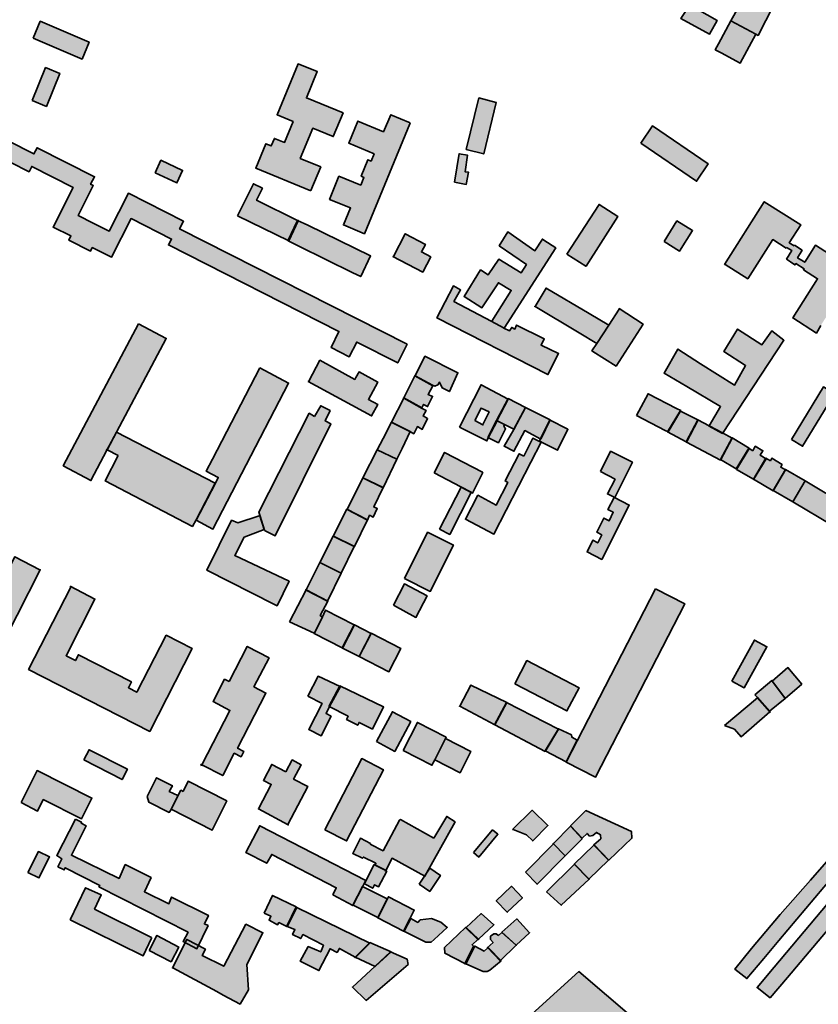
# Model space of a CAD drawing. Units: metres. Extents: x 5427906 to 5433817, y 5674577 to 5685502.
# Drawn here: x 5432671 to 5433121, y 5677434 to 5677988 of the extents above; entities that cross this region are included whole.
import ezdxf

# ---------------------------------------------------------------- set-up
doc = ezdxf.new("R2010")
doc.units = ezdxf.units.M
doc.header["$MEASUREMENT"] = 0
doc.layers.add('Gebäude', color=7, linetype='Continuous')

msp = doc.modelspace()

# ---------------------------------------------------------------- hatches: boundary and pattern name
at = {"layer": 'Gebäude', "linetype": 'Continuous', "lineweight": 18}
for points in [[(5433071.35, 5677987.61), (5433085.42, 5677980.08), (5433086.42, 5677979.55), (5433086.68, 5677979.34), (5433103.97, 5678013.21), (5433096.43, 5678017.48), (5433089.95, 5678021)], [(5433047.29, 5677995.13), (5433043.24, 5677988.86), (5433059.31, 5677980.07), (5433063.58, 5677987.86), (5433048.03, 5677996.66)], [(5432678.35, 5677977.85), (5432705.96, 5677966.05), (5432709.92, 5677975.59), (5432682.36, 5677987.39)], [(5433064.34, 5677974.6), (5433062.6, 5677971.29), (5433065.82, 5677969.59), (5433076.66, 5677963.8), (5433085.41, 5677980.08), (5433071.35, 5677987.62)], [(5432834.84, 5677891.82), (5432834.84, 5677892.08), (5432840.37, 5677905.36), (5432828.84, 5677910.11), (5432835.85, 5677927.17), (5432847.38, 5677922.43), (5432852.91, 5677935.71), (5432832.32, 5677944.24), (5432838.37, 5677959.05), (5432827.57, 5677963.31), (5432815.77, 5677934.71), (5432824.83, 5677930.92), (5432820.04, 5677919.16), (5432814.29, 5677921.43), (5432812.51, 5677917.16), (5432809.5, 5677918.38), (5432803.76, 5677904.62)], [(5432677.84, 5677942.74), (5432685.85, 5677939.43), (5432693.39, 5677958.02), (5432685.37, 5677961.29)], [(5432922.37, 5677915.15), (5432932.16, 5677912.63), (5432939.17, 5677941.71), (5432929.42, 5677944.24)], [(5432890.78, 5677930.18), (5432879.76, 5677934.71), (5432875.71, 5677925.18), (5432861.17, 5677931.18), (5432856.16, 5677918.64), (5432870.44, 5677912.64), (5432868.7, 5677908.63), (5432866.96, 5677909.37), (5432863.17, 5677900.1), (5432864.7, 5677899.36), (5432862.95, 5677895.09), (5432850.63, 5677900.1), (5432845.36, 5677887.03), (5432857.16, 5677882.29), (5432853.16, 5677872.75), (5432864.96, 5677867.74), (5432890.52, 5677929.7)], [(5432650, 5677927.17), (5432649.74, 5677928.18), (5432644.99, 5677918.38), (5432676.08, 5677902.62), (5432677.6, 5677905.62), (5432700.9, 5677893.82), (5432689.62, 5677871.49), (5432699.68, 5677866.48), (5432698.41, 5677864.21), (5432710.69, 5677857.94), (5432711.69, 5677859.95), (5432722.49, 5677854.46), (5432733.51, 5677876.27), (5432756.32, 5677864.74), (5432754.58, 5677861.47), (5432850.63, 5677812.79), (5432846.15, 5677803.78), (5432856.42, 5677798.51), (5432860.69, 5677806.78), (5432883.77, 5677794.98), (5432889.04, 5677805.52), (5432760.85, 5677870.48), (5432763.12, 5677874.75), (5432732.03, 5677890.56), (5432721.23, 5677869.22), (5432712.22, 5677873.75), (5432703.68, 5677878.02), (5432712.22, 5677894.82), (5432710.69, 5677895.56), (5432712.96, 5677899.83), (5432680.61, 5677916.16), (5432678.82, 5677912.63)], [(5433020.69, 5677918.64), (5433052.03, 5677897.3), (5433058.57, 5677907.1), (5433027.22, 5677928.44)], [(5432747.04, 5677902.1), (5432759.37, 5677896.36), (5432762.59, 5677903.37), (5432750.35, 5677909.11)], [(5432915.63, 5677896.81), (5432922.37, 5677895.55), (5432923.64, 5677902.34), (5432921.63, 5677902.6), (5432923.11, 5677911.88), (5432918.37, 5677912.66), (5432918.37, 5677912.88)], [(5432793.48, 5677877.77), (5432822.31, 5677863.75), (5432827.7, 5677875.02), (5432804.24, 5677886.56), (5432807.5, 5677893.31), (5432802.49, 5677895.84)], [(5433068.1, 5677850.42), (5433080.9, 5677842.41), (5433094.92, 5677864.49), (5433102.45, 5677859.7), (5433102.72, 5677859.96), (5433105.72, 5677858.22), (5433102.72, 5677853.43), (5433104.98, 5677851.95), (5433107.46, 5677850.16), (5433107.98, 5677850.95), (5433112.73, 5677847.9), (5433112.25, 5677847.42), (5433120.26, 5677842.41), (5433106.24, 5677820.34), (5433119.52, 5677811.8), (5433122, 5677816.07), (5433141.6, 5677846.9), (5433119, 5677861.22), (5433112.99, 5677851.69), (5433108.99, 5677854.17), (5433111.51, 5677858.44), (5433107.24, 5677861.22), (5433106.98, 5677860.96), (5433104.24, 5677862.7), (5433110.73, 5677872.76), (5433090.18, 5677885.78), (5433067.84, 5677850.42)], [(5432979.07, 5677856.22), (5432989.61, 5677849.42), (5432989.82, 5677849.42), (5433007.63, 5677877.51), (5432997.14, 5677884.26)], [(5432821.81, 5677863.74), (5432822.03, 5677863.74), (5432828.08, 5677860.73), (5432858.43, 5677845.67), (5432862.92, 5677843.62), (5432868.45, 5677855.21), (5432833.09, 5677872.53), (5432827.34, 5677875.28)], [(5432827.7, 5677875.02), (5432827.79, 5677874.98), (5432827.79, 5677875.24)], [(5433033.73, 5677863.46), (5433042.53, 5677857.94), (5433049.8, 5677869.52), (5433041.01, 5677875)], [(5432881.26, 5677854.92), (5432881, 5677854.92), (5432897.8, 5677846.13), (5432902.29, 5677854.7), (5432897.06, 5677857.49), (5432899.29, 5677861.71), (5432888.01, 5677867.72)], [(5432936.43, 5677818.58), (5432943.7, 5677814.57), (5432972.78, 5677859.72), (5432966.03, 5677864.21), (5432965.25, 5677864.73), (5432961.03, 5677858.2), (5432945.7, 5677868.74), (5432940.95, 5677860.94), (5432956.24, 5677850.41), (5432953.23, 5677845.66), (5432940.69, 5677853.45), (5432934.68, 5677844.66), (5432930.42, 5677847.4), (5432921.14, 5677832.38), (5432931.16, 5677826.11), (5432940.43, 5677840.13), (5432947.7, 5677835.86), (5432936.69, 5677818.58)], [(5432943.7, 5677814.56), (5432936.43, 5677818.57), (5432915.35, 5677829.63), (5432919.1, 5677836.11), (5432915.09, 5677838.38), (5432905.82, 5677820.35), (5432968.3, 5677788.48), (5432974.31, 5677800.28), (5432964.51, 5677805.02), (5432966.25, 5677808.55), (5432950.71, 5677816.3), (5432949.71, 5677814.08), (5432947.96, 5677815.04), (5432946.7, 5677813.08), (5432943.44, 5677814.56)], [(5432961.13, 5677826.79), (5432985.86, 5677812.03), (5432995.87, 5677806.02), (5433002.62, 5677816.34), (5432991.6, 5677822.83), (5432967.27, 5677837.11)], [(5432961, 5677826.57), (5432961.13, 5677826.79), (5432961, 5677826.88)], [(5433008.42, 5677825.34), (5433002.63, 5677816.32), (5432995.88, 5677806), (5432993.09, 5677801.78), (5432993.62, 5677801.52), (5433006.68, 5677793.25), (5433021.96, 5677816.85), (5433008.42, 5677825.6)], [(5432737.78, 5677817.07), (5432695.38, 5677737.08), (5432710.96, 5677728.77), (5432719.98, 5677745.84), (5432725.24, 5677756.11), (5432753.33, 5677808.8)], [(5433059.07, 5677759.63), (5433059.07, 5677759.37), (5433066.6, 5677755.37), (5433101.22, 5677807.79), (5433094.43, 5677813.06), (5433088.9, 5677805.26), (5433075.14, 5677814.06), (5433067.34, 5677801.52), (5433079.62, 5677793.51), (5433073.35, 5677782.45), (5433054.32, 5677794.51), (5433041.52, 5677802.78), (5433033.73, 5677789.24), (5433046.53, 5677781.71), (5433065.6, 5677770.43)], [(5432893.52, 5677787.72), (5432903.32, 5677782.45), (5432904.58, 5677781.97), (5432906.33, 5677782.71), (5432907.33, 5677784.19), (5432908.85, 5677780.92), (5432912.86, 5677778.92), (5432917.6, 5677789.46), (5432899.05, 5677798.78)], [(5432806, 5677792.24), (5432779.4, 5677740.82), (5432775.91, 5677734.07), (5432782.66, 5677730.54), (5432780.92, 5677727.01), (5432770.12, 5677706.46), (5432779.66, 5677701.45), (5432795.72, 5677732.54), (5432822.28, 5677783.7)], [(5432833.57, 5677784.7), (5432833.35, 5677784.48), (5432868.97, 5677765.15), (5432872.49, 5677771.68), (5432867.18, 5677774.42), (5432872.49, 5677784.18), (5432861.96, 5677789.97), (5432860.17, 5677786.75), (5432859.65, 5677785.7), (5432839.88, 5677796.5)], [(5432887.13, 5677775.39), (5432897.27, 5677769.64), (5432898.32, 5677771.69), (5432900.54, 5677770.43), (5432903.33, 5677776.17), (5432900.8, 5677777.18), (5432903.54, 5677782.18), (5432893.31, 5677787.71)], [(5433105.49, 5677751.86), (5433111.76, 5677748.12), (5433129.78, 5677777.68), (5433123.51, 5677781.47)], [(5432880.24, 5677761.66), (5432880.46, 5677761.4), (5432890.99, 5677756.13), (5432892.78, 5677755.13), (5432894.78, 5677759.13), (5432896.31, 5677758.35), (5432897.57, 5677757.61), (5432900.53, 5677763.66), (5432898.05, 5677765.14), (5432899.79, 5677768.15), (5432897.57, 5677769.41), (5432887.25, 5677775.16)], [(5432887.04, 5677775.17), (5432887.13, 5677775.39), (5432887.04, 5677775.43)], [(5432939.45, 5677762.64), (5432944.2, 5677760.11), (5432949.2, 5677757.63), (5432955.74, 5677769.91), (5432945.94, 5677774.96)], [(5433018.18, 5677765.42), (5433034.46, 5677756.89), (5433035.99, 5677756.15), (5433043.26, 5677768.16), (5433040.73, 5677769.43), (5433024.71, 5677777.7)], [(5432836.86, 5677764.91), (5432833.86, 5677766.65), (5432805.51, 5677711.01), (5432806.25, 5677708.7), (5432808.78, 5677700.95), (5432808.99, 5677700.47), (5432814.79, 5677697.68), (5432846.13, 5677760.64), (5432842.87, 5677762.39), (5432845.66, 5677768.18), (5432840.34, 5677770.92)], [(5432949.21, 5677757.62), (5432943.68, 5677748.09), (5432949.21, 5677745.3), (5432955.26, 5677756.88), (5432964.27, 5677752.09), (5432969.54, 5677762.89), (5432955.74, 5677769.94)], [(5433035.73, 5677756.13), (5433046.27, 5677750.6), (5433052.8, 5677762.93), (5433043, 5677767.93), (5433043, 5677768.15)], [(5432875.46, 5677752.37), (5432872.19, 5677746.1), (5432883.25, 5677740.79), (5432886.26, 5677746.84), (5432890.79, 5677756.38), (5432880.25, 5677761.64)], [(5432934.44, 5677753.12), (5432940.44, 5677750.11), (5432944.45, 5677757.9), (5432943.45, 5677759.39), (5432943.88, 5677760.3), (5432939.44, 5677762.65)], [(5432943.88, 5677760.3), (5432944.19, 5677760.13), (5432943.97, 5677760.39)], [(5432969.27, 5677762.64), (5432964, 5677751.88), (5432963.53, 5677750.84), (5432964.74, 5677750.32), (5432973.76, 5677745.83), (5432979.59, 5677757.63), (5432969.27, 5677762.9)], [(5433052.78, 5677762.64), (5433046.29, 5677750.32), (5433065.58, 5677740.3), (5433072.11, 5677752.62), (5433066.63, 5677755.63), (5433059.09, 5677759.63), (5433052.82, 5677762.9)], [(5432726.25, 5677742.83), (5432718.97, 5677728.55), (5432768.13, 5677702.95), (5432770.13, 5677706.69), (5432780.93, 5677727.29), (5432725.24, 5677756.11), (5432720.11, 5677746.1)], [(5432954.73, 5677742.57), (5432952.21, 5677743.84), (5432944.2, 5677728.55), (5432945.72, 5677727.77), (5432939.19, 5677714.97), (5432928.91, 5677720.5), (5432921.86, 5677706.96), (5432937.93, 5677698.69), (5432958.74, 5677739.05), (5432964.44, 5677750.45), (5432963.53, 5677750.85), (5432959.74, 5677752.59)], [(5433065.59, 5677740.58), (5433074.39, 5677735.31), (5433081.4, 5677747.06), (5433081.66, 5677747.06), (5433072.08, 5677752.9)], [(5432964.44, 5677750.45), (5432964.75, 5677750.32), (5432964.53, 5677750.59)], [(5433083.66, 5677745.59), (5433081.66, 5677746.85), (5433074.6, 5677735.05), (5433084.18, 5677729.52), (5433084.18, 5677729.31), (5433091.19, 5677741.11), (5433087.93, 5677743.07), (5433089.41, 5677745.59), (5433085.14, 5677748.12)], [(5432720.11, 5677746.1), (5432719.71, 5677746.31), (5432719.98, 5677745.84)], [(5432864.17, 5677730.27), (5432875.45, 5677724.78), (5432883.24, 5677740.81), (5432872.23, 5677746.12)], [(5432904.3, 5677733.05), (5432919.37, 5677725.3), (5432925.16, 5677722.3), (5432925.9, 5677721.77), (5432931.64, 5677733.27), (5432931.43, 5677733.57), (5432910.09, 5677744.59)], [(5432997.88, 5677733.8), (5433006.15, 5677729.53), (5433001.88, 5677721.26), (5433005.93, 5677719.25), (5433015.95, 5677739.06), (5433003.63, 5677745.33)], [(5433093.69, 5677739.83), (5433091.16, 5677741.31), (5433084.15, 5677729.51), (5433095.17, 5677723.02), (5433102.18, 5677734.82), (5433099.44, 5677736.3), (5433100.18, 5677737.78), (5433094.43, 5677741.31)], [(5433095.18, 5677723.26), (5433106.24, 5677716.77), (5433113.25, 5677728.57), (5433102.19, 5677735.05)], [(5432855.16, 5677712.48), (5432866.7, 5677706.43), (5432867.92, 5677709.21), (5432869.96, 5677708.21), (5432872.23, 5677713), (5432870.23, 5677713.96), (5432875.45, 5677724.8), (5432864.17, 5677730.29)], [(5432907.32, 5677701.43), (5432913.07, 5677698.47), (5432925.13, 5677722.02), (5432919.38, 5677725.03)], [(5433106.23, 5677716.75), (5433129.05, 5677703.21), (5433135.84, 5677714.75), (5433136.06, 5677715.01), (5433113.24, 5677728.55)], [(5433005.64, 5677719.26), (5433002.15, 5677712.47), (5433005.12, 5677710.99), (5433002.89, 5677706.2), (5432999.89, 5677707.68), (5432995.88, 5677699.71), (5432998.63, 5677698.18), (5432996.36, 5677693.66), (5432993.62, 5677695.18), (5432990.35, 5677688.65), (5432998.63, 5677684.38), (5433014.17, 5677714.99), (5433005.9, 5677719.26)], [(5432806, 5677708.97), (5432805.74, 5677708.97), (5432793.72, 5677704.96), (5432790.19, 5677706.44), (5432776.13, 5677678.36), (5432814.27, 5677659.07), (5432815.8, 5677658.29), (5432822.54, 5677672.09), (5432791.94, 5677686.63), (5432797.2, 5677696.91), (5432808.52, 5677701.22)], [(5432847.4, 5677697.43), (5432847.62, 5677697.43), (5432859.42, 5677691.68), (5432866.69, 5677706.71), (5432855.15, 5677712.71)], [(5432839.88, 5677682.66), (5432851.9, 5677676.61), (5432859.17, 5677691.67), (5432847.41, 5677697.42)], [(5432887.53, 5677673.61), (5432902.07, 5677666.33), (5432915.13, 5677692.42), (5432900.55, 5677699.69)], [(5432641.99, 5677634.73), (5432656.27, 5677627.46), (5432682.35, 5677678.62), (5432682.13, 5677678.62), (5432668.07, 5677685.89)], [(5432832.08, 5677667.34), (5432831.86, 5677667.34), (5432844.1, 5677660.85), (5432851.89, 5677676.61), (5432839.87, 5677682.66)], [(5432881.26, 5677658.56), (5432894.02, 5677651.77), (5432900.29, 5677663.83), (5432887.53, 5677670.58)], [(5432699.15, 5677669.34), (5432699.68, 5677668.86), (5432675.82, 5677622.45), (5432744.04, 5677587.57), (5432767.86, 5677634.25), (5432753.32, 5677641.74), (5432736.77, 5677609.65), (5432732.03, 5677612.17), (5432733.77, 5677615.4), (5432703.9, 5677630.72), (5432702.16, 5677627.46), (5432696.89, 5677630.2), (5432713.22, 5677662.07)], [(5432822.79, 5677649.27), (5432836.6, 5677642.78), (5432836.86, 5677642.78), (5432841.38, 5677651.8), (5432840.12, 5677652.8), (5432844.39, 5677660.85), (5432832.07, 5677667.34)], [(5433028.98, 5677667.84), (5432984.83, 5677582.33), (5432978.56, 5677570.27), (5432995.1, 5677561.73), (5433045.52, 5677659.31)], [(5432841.13, 5677651.78), (5432836.6, 5677642.77), (5432852.45, 5677634.54), (5432859.16, 5677647.51), (5432843.13, 5677655.83)], [(5432852.65, 5677634.46), (5432861.93, 5677629.71), (5432868.72, 5677642.77), (5432859.45, 5677647.52)], [(5432861.94, 5677629.72), (5432878.75, 5677621.18), (5432885.5, 5677634.2), (5432868.73, 5677642.78)], [(5433071.86, 5677615.92), (5433078.87, 5677612.18), (5433091.67, 5677635.25), (5433084.62, 5677639)], [(5432788.7, 5677615.69), (5432786.17, 5677616.95), (5432779.69, 5677604.37), (5432789.22, 5677599.36), (5432773.42, 5677568.75), (5432785.17, 5677562.74), (5432791.7, 5677575.28), (5432795.49, 5677573.28), (5432796.97, 5677576.28), (5432793.49, 5677578.07), (5432809.51, 5677609.16), (5432802.72, 5677612.68), (5432811.25, 5677628.97), (5432798.98, 5677635.46)], [(5432852.41, 5677634.45), (5432852.67, 5677634.45), (5432852.45, 5677634.54)], [(5432949.72, 5677614.43), (5432979.06, 5677599.11), (5432985.86, 5677612.17), (5432956.51, 5677627.45)], [(5433094.67, 5677615.92), (5433101.94, 5677606.13), (5433111.26, 5677614.18), (5433103.46, 5677623.46)], [(5432833.1, 5677607.38), (5432841.11, 5677603.37), (5432833.62, 5677588.57), (5432840.63, 5677585.09), (5432846.16, 5677596.1), (5432843.37, 5677597.63), (5432845.38, 5677601.63), (5432851.65, 5677613.17), (5432851.39, 5677612.91), (5432838.85, 5677618.66)], [(5433084.91, 5677608.12), (5433086.17, 5677606.86), (5433093.19, 5677598.89), (5433101.94, 5677606.12), (5433101.72, 5677606.38), (5433094.45, 5677616.18)], [(5432844.89, 5677601.62), (5432845.11, 5677601.62), (5432855.91, 5677596.09), (5432854.91, 5677594.35), (5432861.18, 5677591.08), (5432861.92, 5677592.61), (5432869.45, 5677588.86), (5432875.72, 5677601.4), (5432851.16, 5677613.2)], [(5432918.7, 5677601.8), (5432938.42, 5677591.35), (5432945.22, 5677603.89), (5432924.88, 5677613.65)], [(5432938.2, 5677591.35), (5432938.42, 5677591.35), (5432966.76, 5677576.29), (5432974.29, 5677588.83), (5432944.95, 5677603.89)], [(5433067.87, 5677590.84), (5433073.35, 5677588.84), (5433077.1, 5677584.57), (5433093.29, 5677598.51), (5433086.41, 5677606.39)], [(5432871.7, 5677581.83), (5432882.02, 5677576.3), (5432891.03, 5677593.06), (5432880.75, 5677598.59)], [(5432918.61, 5677601.63), (5432918.7, 5677601.8), (5432918.61, 5677601.85)], [(5433093.29, 5677598.51), (5433093.42, 5677598.38), (5433093.42, 5677598.59)], [(5432886.75, 5677576.81), (5432903.03, 5677568.5), (5432904.6, 5677571.5), (5432910.56, 5677583.56), (5432911.08, 5677584.3), (5432894.8, 5677592.62)], [(5432966.76, 5677576.54), (5432978.56, 5677570.49), (5432984.83, 5677582.59), (5432981.83, 5677584.29), (5432981.57, 5677585.55), (5432974.3, 5677589.08)], [(5432904.58, 5677571.52), (5432918.86, 5677564.25), (5432924.87, 5677576.27), (5432910.58, 5677583.54)], [(5432706.92, 5677571.52), (5432728.51, 5677560.46), (5432731.52, 5677566.26), (5432709.92, 5677577.27)], [(5432820.79, 5677564.75), (5432812.78, 5677569.01), (5432808.04, 5677560), (5432812.52, 5677557.73), (5432805.25, 5677543.93), (5432822.06, 5677534.88), (5432821.8, 5677535.18), (5432833.12, 5677556.47), (5432825.06, 5677560.74), (5432829.33, 5677568.79), (5432824.32, 5677571.54)], [(5432842.62, 5677532.14), (5432854.94, 5677525.87), (5432875.71, 5677566.02), (5432863.43, 5677572.29)], [(5432671.57, 5677547.46), (5432680.85, 5677542.67), (5432684.11, 5677549.21), (5432705.66, 5677538.41), (5432711.45, 5677549.99), (5432680.58, 5677565.49)], [(5432773.16, 5677568.27), (5432773.42, 5677568.75), (5432772.9, 5677569.01)], [(5432742.54, 5677550.95), (5432743.54, 5677547.69), (5432755.08, 5677541.94), (5432756.08, 5677543.68), (5432759.87, 5677551.21), (5432759.87, 5677551.47), (5432755.08, 5677553.74), (5432756.82, 5677557), (5432747.81, 5677561.49)], [(5432762.88, 5677553.73), (5432761.61, 5677554.47), (5432759.87, 5677551.21), (5432756.08, 5677543.72), (5432779.16, 5677531.92), (5432787.43, 5677548.47), (5432765.62, 5677559.48)], [(5432948.46, 5677532.38), (5432948.68, 5677532.38), (5432956.21, 5677529.42), (5432959.74, 5677525.89), (5432968.28, 5677534.64), (5432959.52, 5677543.17)], [(5432981.07, 5677534.41), (5432987.56, 5677527.4), (5432990.34, 5677530.15), (5432991.82, 5677528.62), (5432993.61, 5677528.88), (5432995.61, 5677530.67), (5432997.87, 5677529.41), (5432998.09, 5677527.14), (5432994.13, 5677523.66), (5432994.35, 5677523.66), (5433002.62, 5677515.08), (5433015.68, 5677527.4), (5433015.42, 5677531.15), (5432989.6, 5677542.95)], [(5432702.17, 5677538.17), (5432691.63, 5677517.62), (5432694.63, 5677515.83), (5432692.37, 5677511.35), (5432695.9, 5677509.61), (5432696.38, 5677510.82), (5432715.97, 5677500.81), (5432715.45, 5677500.07), (5432765.61, 5677474.47), (5432762.86, 5677469.2), (5432770.66, 5677465.19), (5432776.93, 5677478.21), (5432774.88, 5677479.21), (5432777.14, 5677484), (5432756.33, 5677494.28), (5432754.85, 5677490.53), (5432741.05, 5677497.28), (5432744.79, 5677505.29), (5432730.25, 5677512.57), (5432726.77, 5677504.82), (5432699.9, 5677517.83), (5432708.18, 5677534.42), (5432705.43, 5677535.9), (5432705.69, 5677536.43)], [(5432904.07, 5677527.4), (5432885.26, 5677537.89), (5432884.73, 5677537.68), (5432875.46, 5677520.35), (5432868.23, 5677524.09), (5432868.45, 5677524.4), (5432862.7, 5677527.4), (5432858.39, 5677518.87), (5432863.92, 5677516.12), (5432864.44, 5677516.86), (5432871.45, 5677513.34), (5432870.97, 5677512.34), (5432876.98, 5677509.33), (5432880.51, 5677516.12), (5432899.06, 5677506.07), (5432916.08, 5677536.63), (5432911.34, 5677539.68)], [(5432847.14, 5677495.53), (5432858.41, 5677489.52), (5432863.94, 5677500.06), (5432864.68, 5677501.54), (5432865.68, 5677503.54), (5432805.99, 5677534.41), (5432798.24, 5677519.35), (5432810, 5677513.34), (5432812.78, 5677518.34), (5432849.14, 5677499.53)], [(5432926.4, 5677519.37), (5432929.36, 5677516.84), (5432940.2, 5677529.64), (5432937.16, 5677532.12)], [(5432971.55, 5677524.38), (5432971.28, 5677524.38), (5432978.03, 5677517.59), (5432987.57, 5677527.13), (5432981.08, 5677534.14)], [(5432675.33, 5677508.08), (5432681.6, 5677505.08), (5432687.61, 5677516.88), (5432681.34, 5677519.88)], [(5432955.77, 5677508.32), (5432962.26, 5677501.52), (5432978.06, 5677517.59), (5432971.4, 5677524.25)], [(5432971.27, 5677524.38), (5432971.4, 5677524.25), (5432971.53, 5677524.38)], [(5432983.07, 5677512.82), (5432991.34, 5677504.33), (5433002.4, 5677515.09), (5432994.13, 5677523.58)], [(5433127.8, 5677517.1), (5433116.26, 5677503.82), (5433099.19, 5677484.49), (5433082.91, 5677465.42), (5433073.63, 5677453.66), (5433080.38, 5677448.39), (5433089.92, 5677459.67), (5433098.45, 5677469.94), (5433123.79, 5677499.81), (5433134.07, 5677511.83)], [(5432865.94, 5677503.81), (5432864.98, 5677501.81), (5432869.68, 5677499.28), (5432870.73, 5677501.28), (5432872.95, 5677500.07), (5432877.52, 5677508.82), (5432876.47, 5677509.34), (5432876.47, 5677509.56), (5432870.47, 5677512.6)], [(5432895.8, 5677501.54), (5432901.81, 5677497.53), (5432907.81, 5677506.54), (5432901.81, 5677510.59)], [(5432967.51, 5677497.27), (5432975.83, 5677489.73), (5432991.63, 5677504.32), (5432983.36, 5677512.81)], [(5433139.83, 5677507.06), (5433139.57, 5677506.8), (5433095.68, 5677454.9), (5433086.14, 5677443.36), (5433093.42, 5677437.61), (5433103.21, 5677449.11), (5433147.1, 5677500.79)], [(5432699.16, 5677481.47), (5432740.3, 5677461.18), (5432745.05, 5677471.2), (5432745.05, 5677471.46), (5432712.96, 5677487.53), (5432716.71, 5677495.54), (5432707.95, 5677499.54)], [(5432858.41, 5677489.74), (5432858.67, 5677489.74), (5432872.48, 5677482.73), (5432877.75, 5677493.27), (5432863.94, 5677500.28)], [(5432947.72, 5677500.28), (5432939.19, 5677492.27), (5432945.46, 5677485.74), (5432953.99, 5677493.8), (5432947.94, 5677500.28)], [(5432808.49, 5677485.24), (5432812.28, 5677483.49), (5432811.28, 5677481.23), (5432816.07, 5677478.75), (5432816.81, 5677479.97), (5432821.29, 5677477.7), (5432821.29, 5677477.96), (5432826.56, 5677488.76), (5432813.28, 5677495.25)], [(5432877.73, 5677493.03), (5432872.59, 5677482.67), (5432887.01, 5677475.18), (5432890.49, 5677481.97), (5432893.02, 5677486.98), (5432878.47, 5677494.51)], [(5432821.54, 5677477.71), (5432825.81, 5677475.97), (5432824.54, 5677473.18), (5432829.07, 5677470.96), (5432830.33, 5677473.18), (5432841.87, 5677467.17), (5432840.35, 5677463.39), (5432833.34, 5677466.43), (5432828.81, 5677458.16), (5432839.35, 5677452.89), (5432845.62, 5677465.17), (5432849.62, 5677463.17), (5432850.89, 5677465.43), (5432859.68, 5677460.43), (5432859.68, 5677460.16), (5432867.95, 5677468.44), (5432826.81, 5677488.51)], [(5432872.46, 5677482.5), (5432872.59, 5677482.67), (5432872.46, 5677482.71)], [(5432896.31, 5677481.47), (5432895.04, 5677479.99), (5432891.04, 5677482.21), (5432887.51, 5677475.46), (5432887.25, 5677475.2), (5432899.57, 5677468.93), (5432902.58, 5677468.93), (5432904.32, 5677470.41), (5432911.59, 5677477.25), (5432908.06, 5677480.21), (5432902.79, 5677482.21)], [(5432922.37, 5677477.24), (5432929.25, 5677470.54), (5432937.91, 5677478.72), (5432930.68, 5677484.99)], [(5432942.43, 5677474.46), (5432950.48, 5677467.19), (5432957.97, 5677474.24), (5432950.75, 5677481.99)], [(5432757.09, 5677454.39), (5432781.91, 5677441.11), (5432785.44, 5677439.11), (5432794.97, 5677434.06), (5432799.72, 5677442.11), (5432798.72, 5677456.39), (5432807.78, 5677474.2), (5432798.24, 5677478.99), (5432785.7, 5677455.39), (5432773.64, 5677461.4), (5432775.42, 5677464.93), (5432764.89, 5677470.46), (5432756.83, 5677454.39)], [(5432910.1, 5677465.92), (5432910.32, 5677462.65), (5432921.46, 5677456.86), (5432926.38, 5677466.66), (5432925.6, 5677467.44), (5432928.91, 5677470.4), (5432921.86, 5677477.24)], [(5432743.79, 5677464.19), (5432756.11, 5677457.92), (5432760.38, 5677466.19), (5432748.06, 5677472.68)], [(5432929.16, 5677470.41), (5432929.38, 5677470.41), (5432929.25, 5677470.54)], [(5432940.43, 5677472.7), (5432939.17, 5677473.7), (5432937.91, 5677473.7), (5432935.9, 5677472.22), (5432935.9, 5677470.43), (5432937.43, 5677468.69), (5432934.16, 5677465.69), (5432934.42, 5677465.69), (5432941.43, 5677458.37), (5432950.45, 5677467.17), (5432942.43, 5677474.44)], [(5432859.67, 5677460.43), (5432870.94, 5677455.16), (5432871.25, 5677455.42), (5432880, 5677463.39), (5432867.94, 5677468.7)], [(5432922.13, 5677456.67), (5432931.88, 5677452.4), (5432934.15, 5677452.4), (5432935.67, 5677453.14), (5432941.94, 5677458.41), (5432934.89, 5677465.68), (5432934.45, 5677465.68), (5432932.41, 5677463.94), (5432927.14, 5677466.68)], [(5432870.95, 5677455.41), (5432858.2, 5677443.61), (5432865.95, 5677436.08), (5432889.55, 5677456.37), (5432889.02, 5677459.42), (5432879.75, 5677463.43)], [(5432921.38, 5677456.69), (5432921.86, 5677456.69), (5432921.46, 5677456.86)], [(5432872.97, 5677341.53), (5432872.71, 5677341.27), (5432939.41, 5677303.91), (5433016.96, 5677425.83), (5432985.83, 5677452.39), (5432871.71, 5677349.07)]]:
    msp.add_hatch(color=255, dxfattribs=at).paths.add_polyline_path(points)
h = msp.add_hatch(color=255, dxfattribs=at)
h.paths.add_polyline_path([(5432918.6, 5677758.88), (5432933.93, 5677751.13), (5432934.67, 5677752.87), (5432939.68, 5677762.4), (5432939.46, 5677762.4), (5432945.95, 5677774.68), (5432930.66, 5677782.69)])
h.paths.add_polyline_path([(5432927.14, 5677762.62), (5432930.66, 5677769.63), (5432935.19, 5677767.41), (5432931.67, 5677760.4), (5432931.67, 5677760.14)], flags=0)

# ---------------------------------------------------------------- linework, layer by layer
at = {"layer": 'Gebäude', "color": 7, "linetype": 'Continuous', "lineweight": 35, "flags": 128}
for points in [[(5433071.35, 5677987.61), (5433085.42, 5677980.08), (5433086.42, 5677979.55), (5433086.68, 5677979.34), (5433103.97, 5678013.21), (5433096.43, 5678017.48), (5433089.95, 5678021)], [(5433047.29, 5677995.13), (5433043.24, 5677988.86), (5433059.31, 5677980.07), (5433063.58, 5677987.86), (5433048.03, 5677996.66)], [(5432678.35, 5677977.85), (5432705.96, 5677966.05), (5432709.92, 5677975.59), (5432682.36, 5677987.39)], [(5433064.34, 5677974.6), (5433062.6, 5677971.29), (5433065.82, 5677969.59), (5433076.66, 5677963.8), (5433085.41, 5677980.08), (5433071.35, 5677987.62)], [(5432834.84, 5677891.82), (5432834.84, 5677892.08), (5432840.37, 5677905.36), (5432828.84, 5677910.11), (5432835.85, 5677927.17), (5432847.38, 5677922.43), (5432852.91, 5677935.71), (5432832.32, 5677944.24), (5432838.37, 5677959.05), (5432827.57, 5677963.31), (5432815.77, 5677934.71), (5432824.83, 5677930.92), (5432820.04, 5677919.16), (5432814.29, 5677921.43), (5432812.51, 5677917.16), (5432809.5, 5677918.38), (5432803.76, 5677904.62)], [(5432677.84, 5677942.74), (5432685.85, 5677939.43), (5432693.39, 5677958.02), (5432685.37, 5677961.29)], [(5432922.37, 5677915.15), (5432932.16, 5677912.63), (5432939.17, 5677941.71), (5432929.42, 5677944.24)], [(5432890.78, 5677930.18), (5432879.76, 5677934.71), (5432875.71, 5677925.18), (5432861.17, 5677931.18), (5432856.16, 5677918.64), (5432870.44, 5677912.64), (5432868.7, 5677908.63), (5432866.96, 5677909.37), (5432863.17, 5677900.1), (5432864.7, 5677899.36), (5432862.95, 5677895.09), (5432850.63, 5677900.1), (5432845.36, 5677887.03), (5432857.16, 5677882.29), (5432853.16, 5677872.75), (5432864.96, 5677867.74), (5432890.52, 5677929.7)], [(5433020.69, 5677918.64), (5433052.03, 5677897.3), (5433058.57, 5677907.1), (5433027.22, 5677928.44)], [(5432747.04, 5677902.1), (5432759.37, 5677896.36), (5432762.59, 5677903.37), (5432750.35, 5677909.11)], [(5432915.63, 5677896.81), (5432922.37, 5677895.55), (5432923.64, 5677902.34), (5432921.63, 5677902.6), (5432923.11, 5677911.88), (5432918.37, 5677912.66), (5432918.37, 5677912.88)], [(5432793.48, 5677877.77), (5432822.31, 5677863.75), (5432827.7, 5677875.02), (5432804.24, 5677886.56), (5432807.5, 5677893.31), (5432802.49, 5677895.84)], [(5432979.07, 5677856.22), (5432989.61, 5677849.42), (5432989.82, 5677849.42), (5433007.63, 5677877.51), (5432997.14, 5677884.26)], [(5432821.81, 5677863.74), (5432822.03, 5677863.74), (5432828.08, 5677860.73), (5432858.43, 5677845.67), (5432862.92, 5677843.62), (5432868.45, 5677855.21), (5432833.09, 5677872.53), (5432827.34, 5677875.28)], [(5432827.7, 5677875.02), (5432827.79, 5677874.98), (5432827.79, 5677875.24)], [(5433033.73, 5677863.46), (5433042.53, 5677857.94), (5433049.8, 5677869.52), (5433041.01, 5677875)], [(5432881.26, 5677854.92), (5432881, 5677854.92), (5432897.8, 5677846.13), (5432902.29, 5677854.7), (5432897.06, 5677857.49), (5432899.29, 5677861.71), (5432888.01, 5677867.72)], [(5432936.43, 5677818.58), (5432943.7, 5677814.57), (5432972.78, 5677859.72), (5432966.03, 5677864.21), (5432965.25, 5677864.73), (5432961.03, 5677858.2), (5432945.7, 5677868.74), (5432940.95, 5677860.94), (5432956.24, 5677850.41), (5432953.23, 5677845.66), (5432940.69, 5677853.45), (5432934.68, 5677844.66), (5432930.42, 5677847.4), (5432921.14, 5677832.38), (5432931.16, 5677826.11), (5432940.43, 5677840.13), (5432947.7, 5677835.86), (5432936.69, 5677818.58)], [(5432943.7, 5677814.56), (5432936.43, 5677818.57), (5432915.35, 5677829.63), (5432919.1, 5677836.11), (5432915.09, 5677838.38), (5432905.82, 5677820.35), (5432968.3, 5677788.48), (5432974.31, 5677800.28), (5432964.51, 5677805.02), (5432966.25, 5677808.55), (5432950.71, 5677816.3), (5432949.71, 5677814.08), (5432947.96, 5677815.04), (5432946.7, 5677813.08), (5432943.44, 5677814.56)], [(5432961.13, 5677826.79), (5432985.86, 5677812.03), (5432995.87, 5677806.02), (5433002.62, 5677816.34), (5432991.6, 5677822.83), (5432967.27, 5677837.11)], [(5432961, 5677826.57), (5432961.13, 5677826.79), (5432961, 5677826.88)], [(5433008.42, 5677825.34), (5433002.63, 5677816.32), (5432995.88, 5677806), (5432993.09, 5677801.78), (5432993.62, 5677801.52), (5433006.68, 5677793.25), (5433021.96, 5677816.85), (5433008.42, 5677825.6)], [(5432737.78, 5677817.07), (5432695.38, 5677737.08), (5432710.96, 5677728.77), (5432719.98, 5677745.84), (5432725.24, 5677756.11), (5432753.33, 5677808.8)], [(5433059.07, 5677759.63), (5433059.07, 5677759.37), (5433066.6, 5677755.37), (5433101.22, 5677807.79), (5433094.43, 5677813.06), (5433088.9, 5677805.26), (5433075.14, 5677814.06), (5433067.34, 5677801.52), (5433079.62, 5677793.51), (5433073.35, 5677782.45), (5433054.32, 5677794.51), (5433041.52, 5677802.78), (5433033.73, 5677789.24), (5433046.53, 5677781.71), (5433065.6, 5677770.43)], [(5432893.52, 5677787.72), (5432903.32, 5677782.45), (5432904.58, 5677781.97), (5432906.33, 5677782.71), (5432907.33, 5677784.19), (5432908.85, 5677780.92), (5432912.86, 5677778.92), (5432917.6, 5677789.46), (5432899.05, 5677798.78)], [(5432806, 5677792.24), (5432779.4, 5677740.82), (5432775.91, 5677734.07), (5432782.66, 5677730.54), (5432780.92, 5677727.01), (5432770.12, 5677706.46), (5432779.66, 5677701.45), (5432795.72, 5677732.54), (5432822.28, 5677783.7)], [(5432833.57, 5677784.7), (5432833.35, 5677784.48), (5432868.97, 5677765.15), (5432872.49, 5677771.68), (5432867.18, 5677774.42), (5432872.49, 5677784.18), (5432861.96, 5677789.97), (5432860.17, 5677786.75), (5432859.65, 5677785.7), (5432839.88, 5677796.5)], [(5432887.13, 5677775.39), (5432897.27, 5677769.64), (5432898.32, 5677771.69), (5432900.54, 5677770.43), (5432903.33, 5677776.17), (5432900.8, 5677777.18), (5432903.54, 5677782.18), (5432893.31, 5677787.71)], [(5432918.6, 5677758.88), (5432933.93, 5677751.13), (5432934.67, 5677752.87), (5432939.68, 5677762.4), (5432939.46, 5677762.4), (5432945.95, 5677774.68), (5432930.66, 5677782.69)], [(5433105.49, 5677751.86), (5433111.76, 5677748.12), (5433129.78, 5677777.68), (5433123.51, 5677781.47)], [(5432880.24, 5677761.66), (5432880.46, 5677761.4), (5432890.99, 5677756.13), (5432892.78, 5677755.13), (5432894.78, 5677759.13), (5432896.31, 5677758.35), (5432897.57, 5677757.61), (5432900.53, 5677763.66), (5432898.05, 5677765.14), (5432899.79, 5677768.15), (5432897.57, 5677769.41), (5432887.25, 5677775.16)], [(5432887.04, 5677775.17), (5432887.13, 5677775.39), (5432887.04, 5677775.43)], [(5432939.45, 5677762.64), (5432944.2, 5677760.11), (5432949.2, 5677757.63), (5432955.74, 5677769.91), (5432945.94, 5677774.96)], [(5433018.18, 5677765.42), (5433034.46, 5677756.89), (5433035.99, 5677756.15), (5433043.26, 5677768.16), (5433040.73, 5677769.43), (5433024.71, 5677777.7)], [(5432836.86, 5677764.91), (5432833.86, 5677766.65), (5432805.51, 5677711.01), (5432806.25, 5677708.7), (5432808.78, 5677700.95), (5432808.99, 5677700.47), (5432814.79, 5677697.68), (5432846.13, 5677760.64), (5432842.87, 5677762.39), (5432845.66, 5677768.18), (5432840.34, 5677770.92)], [(5432927.14, 5677762.62), (5432930.66, 5677769.63), (5432935.19, 5677767.41), (5432931.67, 5677760.4), (5432931.67, 5677760.14)], [(5432949.21, 5677757.62), (5432943.68, 5677748.09), (5432949.21, 5677745.3), (5432955.26, 5677756.88), (5432964.27, 5677752.09), (5432969.54, 5677762.89), (5432955.74, 5677769.94)], [(5433035.73, 5677756.13), (5433046.27, 5677750.6), (5433052.8, 5677762.93), (5433043, 5677767.93), (5433043, 5677768.15)], [(5432875.46, 5677752.37), (5432872.19, 5677746.1), (5432883.25, 5677740.79), (5432886.26, 5677746.84), (5432890.79, 5677756.38), (5432880.25, 5677761.64)], [(5432934.44, 5677753.12), (5432940.44, 5677750.11), (5432944.45, 5677757.9), (5432943.45, 5677759.39), (5432943.88, 5677760.3), (5432939.44, 5677762.65)], [(5432943.88, 5677760.3), (5432944.19, 5677760.13), (5432943.97, 5677760.39)], [(5432969.27, 5677762.64), (5432964, 5677751.88), (5432963.53, 5677750.84), (5432964.74, 5677750.32), (5432973.76, 5677745.83), (5432979.59, 5677757.63), (5432969.27, 5677762.9)], [(5433052.78, 5677762.64), (5433046.29, 5677750.32), (5433065.58, 5677740.3), (5433072.11, 5677752.62), (5433066.63, 5677755.63), (5433059.09, 5677759.63), (5433052.82, 5677762.9)], [(5432726.25, 5677742.83), (5432718.97, 5677728.55), (5432768.13, 5677702.95), (5432770.13, 5677706.69), (5432780.93, 5677727.29), (5432725.24, 5677756.11), (5432720.11, 5677746.1)], [(5432954.73, 5677742.57), (5432952.21, 5677743.84), (5432944.2, 5677728.55), (5432945.72, 5677727.77), (5432939.19, 5677714.97), (5432928.91, 5677720.5), (5432921.86, 5677706.96), (5432937.93, 5677698.69), (5432958.74, 5677739.05), (5432964.44, 5677750.45), (5432963.53, 5677750.85), (5432959.74, 5677752.59)], [(5433065.59, 5677740.58), (5433074.39, 5677735.31), (5433081.4, 5677747.06), (5433081.66, 5677747.06), (5433072.08, 5677752.9)], [(5432964.44, 5677750.45), (5432964.75, 5677750.32), (5432964.53, 5677750.59)], [(5433083.66, 5677745.59), (5433081.66, 5677746.85), (5433074.6, 5677735.05), (5433084.18, 5677729.52), (5433084.18, 5677729.31), (5433091.19, 5677741.11), (5433087.93, 5677743.07), (5433089.41, 5677745.59), (5433085.14, 5677748.12)], [(5432720.11, 5677746.1), (5432719.71, 5677746.31), (5432719.98, 5677745.84)], [(5432864.17, 5677730.27), (5432875.45, 5677724.78), (5432883.24, 5677740.81), (5432872.23, 5677746.12)], [(5432904.3, 5677733.05), (5432919.37, 5677725.3), (5432925.16, 5677722.3), (5432925.9, 5677721.77), (5432931.64, 5677733.27), (5432931.43, 5677733.57), (5432910.09, 5677744.59)], [(5432997.88, 5677733.8), (5433006.15, 5677729.53), (5433001.88, 5677721.26), (5433005.93, 5677719.25), (5433015.95, 5677739.06), (5433003.63, 5677745.33)], [(5433093.69, 5677739.83), (5433091.16, 5677741.31), (5433084.15, 5677729.51), (5433095.17, 5677723.02), (5433102.18, 5677734.82), (5433099.44, 5677736.3), (5433100.18, 5677737.78), (5433094.43, 5677741.31)], [(5433095.18, 5677723.26), (5433106.24, 5677716.77), (5433113.25, 5677728.57), (5433102.19, 5677735.05)], [(5432855.16, 5677712.48), (5432866.7, 5677706.43), (5432867.92, 5677709.21), (5432869.96, 5677708.21), (5432872.23, 5677713), (5432870.23, 5677713.96), (5432875.45, 5677724.8), (5432864.17, 5677730.29)], [(5432907.32, 5677701.43), (5432913.07, 5677698.47), (5432925.13, 5677722.02), (5432919.38, 5677725.03)], [(5433106.23, 5677716.75), (5433129.05, 5677703.21), (5433135.84, 5677714.75), (5433136.06, 5677715.01), (5433113.24, 5677728.55)], [(5433005.64, 5677719.26), (5433002.15, 5677712.47), (5433005.12, 5677710.99), (5433002.89, 5677706.2), (5432999.89, 5677707.68), (5432995.88, 5677699.71), (5432998.63, 5677698.18), (5432996.36, 5677693.66), (5432993.62, 5677695.18), (5432990.35, 5677688.65), (5432998.63, 5677684.38), (5433014.17, 5677714.99), (5433005.9, 5677719.26)], [(5432806, 5677708.97), (5432805.74, 5677708.97), (5432793.72, 5677704.96), (5432790.19, 5677706.44), (5432776.13, 5677678.36), (5432814.27, 5677659.07), (5432815.8, 5677658.29), (5432822.54, 5677672.09), (5432791.94, 5677686.63), (5432797.2, 5677696.91), (5432808.52, 5677701.22)], [(5432847.4, 5677697.43), (5432847.62, 5677697.43), (5432859.42, 5677691.68), (5432866.69, 5677706.71), (5432855.15, 5677712.71)], [(5432839.88, 5677682.66), (5432851.9, 5677676.61), (5432859.17, 5677691.67), (5432847.41, 5677697.42)], [(5432887.53, 5677673.61), (5432902.07, 5677666.33), (5432915.13, 5677692.42), (5432900.55, 5677699.69)], [(5432641.99, 5677634.73), (5432656.27, 5677627.46), (5432682.35, 5677678.62), (5432682.13, 5677678.62), (5432668.07, 5677685.89)], [(5432832.08, 5677667.34), (5432831.86, 5677667.34), (5432844.1, 5677660.85), (5432851.89, 5677676.61), (5432839.87, 5677682.66)], [(5432881.26, 5677658.56), (5432894.02, 5677651.77), (5432900.29, 5677663.83), (5432887.53, 5677670.58)], [(5432699.15, 5677669.34), (5432699.68, 5677668.86), (5432675.82, 5677622.45), (5432744.04, 5677587.57), (5432767.86, 5677634.25), (5432753.32, 5677641.74), (5432736.77, 5677609.65), (5432732.03, 5677612.17), (5432733.77, 5677615.4), (5432703.9, 5677630.72), (5432702.16, 5677627.46), (5432696.89, 5677630.2), (5432713.22, 5677662.07)], [(5432822.79, 5677649.27), (5432836.6, 5677642.78), (5432836.86, 5677642.78), (5432841.38, 5677651.8), (5432840.12, 5677652.8), (5432844.39, 5677660.85), (5432832.07, 5677667.34)], [(5433028.98, 5677667.84), (5432984.83, 5677582.33), (5432978.56, 5677570.27), (5432995.1, 5677561.73), (5433045.52, 5677659.31)], [(5432841.13, 5677651.78), (5432836.6, 5677642.77), (5432852.45, 5677634.54), (5432859.16, 5677647.51), (5432843.13, 5677655.83)], [(5432852.65, 5677634.46), (5432861.93, 5677629.71), (5432868.72, 5677642.77), (5432859.45, 5677647.52)], [(5432861.94, 5677629.72), (5432878.75, 5677621.18), (5432885.5, 5677634.2), (5432868.73, 5677642.78)], [(5433071.86, 5677615.92), (5433078.87, 5677612.18), (5433091.67, 5677635.25), (5433084.62, 5677639)], [(5432788.7, 5677615.69), (5432786.17, 5677616.95), (5432779.69, 5677604.37), (5432789.22, 5677599.36), (5432773.42, 5677568.75), (5432785.17, 5677562.74), (5432791.7, 5677575.28), (5432795.49, 5677573.28), (5432796.97, 5677576.28), (5432793.49, 5677578.07), (5432809.51, 5677609.16), (5432802.72, 5677612.68), (5432811.25, 5677628.97), (5432798.98, 5677635.46)], [(5432852.41, 5677634.45), (5432852.67, 5677634.45), (5432852.45, 5677634.54)], [(5432949.72, 5677614.43), (5432979.06, 5677599.11), (5432985.86, 5677612.17), (5432956.51, 5677627.45)], [(5433094.67, 5677615.92), (5433101.94, 5677606.13), (5433111.26, 5677614.18), (5433103.46, 5677623.46)], [(5432833.1, 5677607.38), (5432841.11, 5677603.37), (5432833.62, 5677588.57), (5432840.63, 5677585.09), (5432846.16, 5677596.1), (5432843.37, 5677597.63), (5432845.38, 5677601.63), (5432851.65, 5677613.17), (5432851.39, 5677612.91), (5432838.85, 5677618.66)], [(5433084.91, 5677608.12), (5433086.17, 5677606.86), (5433093.19, 5677598.89), (5433101.94, 5677606.12), (5433101.72, 5677606.38), (5433094.45, 5677616.18)], [(5432844.89, 5677601.62), (5432845.11, 5677601.62), (5432855.91, 5677596.09), (5432854.91, 5677594.35), (5432861.18, 5677591.08), (5432861.92, 5677592.61), (5432869.45, 5677588.86), (5432875.72, 5677601.4), (5432851.16, 5677613.2)], [(5432918.7, 5677601.8), (5432938.42, 5677591.35), (5432945.22, 5677603.89), (5432924.88, 5677613.65)], [(5432938.2, 5677591.35), (5432938.42, 5677591.35), (5432966.76, 5677576.29), (5432974.29, 5677588.83), (5432944.95, 5677603.89)], [(5433067.87, 5677590.84), (5433073.35, 5677588.84), (5433077.1, 5677584.57), (5433093.29, 5677598.51), (5433086.41, 5677606.39)], [(5432871.7, 5677581.83), (5432882.02, 5677576.3), (5432891.03, 5677593.06), (5432880.75, 5677598.59)], [(5432918.61, 5677601.63), (5432918.7, 5677601.8), (5432918.61, 5677601.85)], [(5433093.29, 5677598.51), (5433093.42, 5677598.38), (5433093.42, 5677598.59)], [(5432886.75, 5677576.81), (5432903.03, 5677568.5), (5432904.6, 5677571.5), (5432910.56, 5677583.56), (5432911.08, 5677584.3), (5432894.8, 5677592.62)], [(5432966.76, 5677576.54), (5432978.56, 5677570.49), (5432984.83, 5677582.59), (5432981.83, 5677584.29), (5432981.57, 5677585.55), (5432974.3, 5677589.08)], [(5432904.58, 5677571.52), (5432918.86, 5677564.25), (5432924.87, 5677576.27), (5432910.58, 5677583.54)], [(5432706.92, 5677571.52), (5432728.51, 5677560.46), (5432731.52, 5677566.26), (5432709.92, 5677577.27)], [(5432820.79, 5677564.75), (5432812.78, 5677569.01), (5432808.04, 5677560), (5432812.52, 5677557.73), (5432805.25, 5677543.93), (5432822.06, 5677534.88), (5432821.8, 5677535.18), (5432833.12, 5677556.47), (5432825.06, 5677560.74), (5432829.33, 5677568.79), (5432824.32, 5677571.54)], [(5432842.62, 5677532.14), (5432854.94, 5677525.87), (5432875.71, 5677566.02), (5432863.43, 5677572.29)], [(5432671.57, 5677547.46), (5432680.85, 5677542.67), (5432684.11, 5677549.21), (5432705.66, 5677538.41), (5432711.45, 5677549.99), (5432680.58, 5677565.49)], [(5432773.16, 5677568.27), (5432773.42, 5677568.75), (5432772.9, 5677569.01)], [(5432742.54, 5677550.95), (5432743.54, 5677547.69), (5432755.08, 5677541.94), (5432756.08, 5677543.68), (5432759.87, 5677551.21), (5432759.87, 5677551.47), (5432755.08, 5677553.74), (5432756.82, 5677557), (5432747.81, 5677561.49)], [(5432762.88, 5677553.73), (5432761.61, 5677554.47), (5432759.87, 5677551.21), (5432756.08, 5677543.72), (5432779.16, 5677531.92), (5432787.43, 5677548.47), (5432765.62, 5677559.48)], [(5432948.46, 5677532.38), (5432948.68, 5677532.38), (5432956.21, 5677529.42), (5432959.74, 5677525.89), (5432968.28, 5677534.64), (5432959.52, 5677543.17)], [(5432981.07, 5677534.41), (5432987.56, 5677527.4), (5432990.34, 5677530.15), (5432991.82, 5677528.62), (5432993.61, 5677528.88), (5432995.61, 5677530.67), (5432997.87, 5677529.41), (5432998.09, 5677527.14), (5432994.13, 5677523.66), (5432994.35, 5677523.66), (5433002.62, 5677515.08), (5433015.68, 5677527.4), (5433015.42, 5677531.15), (5432989.6, 5677542.95)], [(5432702.17, 5677538.17), (5432691.63, 5677517.62), (5432694.63, 5677515.83), (5432692.37, 5677511.35), (5432695.9, 5677509.61), (5432696.38, 5677510.82), (5432715.97, 5677500.81), (5432715.45, 5677500.07), (5432765.61, 5677474.47), (5432762.86, 5677469.2), (5432770.66, 5677465.19), (5432776.93, 5677478.21), (5432774.88, 5677479.21), (5432777.14, 5677484), (5432756.33, 5677494.28), (5432754.85, 5677490.53), (5432741.05, 5677497.28), (5432744.79, 5677505.29), (5432730.25, 5677512.57), (5432726.77, 5677504.82), (5432699.9, 5677517.83), (5432708.18, 5677534.42), (5432705.43, 5677535.9), (5432705.69, 5677536.43)], [(5432904.07, 5677527.4), (5432885.26, 5677537.89), (5432884.73, 5677537.68), (5432875.46, 5677520.35), (5432868.23, 5677524.09), (5432868.45, 5677524.4), (5432862.7, 5677527.4), (5432858.39, 5677518.87), (5432863.92, 5677516.12), (5432864.44, 5677516.86), (5432871.45, 5677513.34), (5432870.97, 5677512.34), (5432876.98, 5677509.33), (5432880.51, 5677516.12), (5432899.06, 5677506.07), (5432916.08, 5677536.63), (5432911.34, 5677539.68)], [(5432847.14, 5677495.53), (5432858.41, 5677489.52), (5432863.94, 5677500.06), (5432864.68, 5677501.54), (5432865.68, 5677503.54), (5432805.99, 5677534.41), (5432798.24, 5677519.35), (5432810, 5677513.34), (5432812.78, 5677518.34), (5432849.14, 5677499.53)], [(5432926.4, 5677519.37), (5432929.36, 5677516.84), (5432940.2, 5677529.64), (5432937.16, 5677532.12)], [(5432971.55, 5677524.38), (5432971.28, 5677524.38), (5432978.03, 5677517.59), (5432987.57, 5677527.13), (5432981.08, 5677534.14)], [(5432675.33, 5677508.08), (5432681.6, 5677505.08), (5432687.61, 5677516.88), (5432681.34, 5677519.88)], [(5432955.77, 5677508.32), (5432962.26, 5677501.52), (5432978.06, 5677517.59), (5432971.4, 5677524.25)], [(5432971.27, 5677524.38), (5432971.4, 5677524.25), (5432971.53, 5677524.38)], [(5432983.07, 5677512.82), (5432991.34, 5677504.33), (5433002.4, 5677515.09), (5432994.13, 5677523.58)], [(5433127.8, 5677517.1), (5433116.26, 5677503.82), (5433099.19, 5677484.49), (5433082.91, 5677465.42), (5433073.63, 5677453.66), (5433080.38, 5677448.39), (5433089.92, 5677459.67), (5433098.45, 5677469.94), (5433123.79, 5677499.81), (5433134.07, 5677511.83)], [(5432865.94, 5677503.81), (5432864.98, 5677501.81), (5432869.68, 5677499.28), (5432870.73, 5677501.28), (5432872.95, 5677500.07), (5432877.52, 5677508.82), (5432876.47, 5677509.34), (5432876.47, 5677509.56), (5432870.47, 5677512.6)], [(5432895.8, 5677501.54), (5432901.81, 5677497.53), (5432907.81, 5677506.54), (5432901.81, 5677510.59)], [(5432967.51, 5677497.27), (5432975.83, 5677489.73), (5432991.63, 5677504.32), (5432983.36, 5677512.81)], [(5433139.83, 5677507.06), (5433139.57, 5677506.8), (5433095.68, 5677454.9), (5433086.14, 5677443.36), (5433093.42, 5677437.61), (5433103.21, 5677449.11), (5433147.1, 5677500.79)], [(5432699.16, 5677481.47), (5432740.3, 5677461.18), (5432745.05, 5677471.2), (5432745.05, 5677471.46), (5432712.96, 5677487.53), (5432716.71, 5677495.54), (5432707.95, 5677499.54)], [(5432858.41, 5677489.74), (5432858.67, 5677489.74), (5432872.48, 5677482.73), (5432877.75, 5677493.27), (5432863.94, 5677500.28)], [(5432947.72, 5677500.28), (5432939.19, 5677492.27), (5432945.46, 5677485.74), (5432953.99, 5677493.8), (5432947.94, 5677500.28)], [(5432808.49, 5677485.24), (5432812.28, 5677483.49), (5432811.28, 5677481.23), (5432816.07, 5677478.75), (5432816.81, 5677479.97), (5432821.29, 5677477.7), (5432821.29, 5677477.96), (5432826.56, 5677488.76), (5432813.28, 5677495.25)], [(5432877.73, 5677493.03), (5432872.59, 5677482.67), (5432887.01, 5677475.18), (5432890.49, 5677481.97), (5432893.02, 5677486.98), (5432878.47, 5677494.51)], [(5432821.54, 5677477.71), (5432825.81, 5677475.97), (5432824.54, 5677473.18), (5432829.07, 5677470.96), (5432830.33, 5677473.18), (5432841.87, 5677467.17), (5432840.35, 5677463.39), (5432833.34, 5677466.43), (5432828.81, 5677458.16), (5432839.35, 5677452.89), (5432845.62, 5677465.17), (5432849.62, 5677463.17), (5432850.89, 5677465.43), (5432859.68, 5677460.43), (5432859.68, 5677460.16), (5432867.95, 5677468.44), (5432826.81, 5677488.51)], [(5432872.46, 5677482.5), (5432872.59, 5677482.67), (5432872.46, 5677482.71)], [(5432896.31, 5677481.47), (5432895.04, 5677479.99), (5432891.04, 5677482.21), (5432887.51, 5677475.46), (5432887.25, 5677475.2), (5432899.57, 5677468.93), (5432902.58, 5677468.93), (5432904.32, 5677470.41), (5432911.59, 5677477.25), (5432908.06, 5677480.21), (5432902.79, 5677482.21)], [(5432922.37, 5677477.24), (5432929.25, 5677470.54), (5432937.91, 5677478.72), (5432930.68, 5677484.99)], [(5432942.43, 5677474.46), (5432950.48, 5677467.19), (5432957.97, 5677474.24), (5432950.75, 5677481.99)], [(5432757.09, 5677454.39), (5432781.91, 5677441.11), (5432785.44, 5677439.11), (5432794.97, 5677434.06), (5432799.72, 5677442.11), (5432798.72, 5677456.39), (5432807.78, 5677474.2), (5432798.24, 5677478.99), (5432785.7, 5677455.39), (5432773.64, 5677461.4), (5432775.42, 5677464.93), (5432764.89, 5677470.46), (5432756.83, 5677454.39)], [(5432910.1, 5677465.92), (5432910.32, 5677462.65), (5432921.46, 5677456.86), (5432926.38, 5677466.66), (5432925.6, 5677467.44), (5432928.91, 5677470.4), (5432921.86, 5677477.24)], [(5432743.79, 5677464.19), (5432756.11, 5677457.92), (5432760.38, 5677466.19), (5432748.06, 5677472.68)], [(5432929.16, 5677470.41), (5432929.38, 5677470.41), (5432929.25, 5677470.54)], [(5432940.43, 5677472.7), (5432939.17, 5677473.7), (5432937.91, 5677473.7), (5432935.9, 5677472.22), (5432935.9, 5677470.43), (5432937.43, 5677468.69), (5432934.16, 5677465.69), (5432934.42, 5677465.69), (5432941.43, 5677458.37), (5432950.45, 5677467.17), (5432942.43, 5677474.44)], [(5432859.67, 5677460.43), (5432870.94, 5677455.16), (5432871.25, 5677455.42), (5432880, 5677463.39), (5432867.94, 5677468.7)], [(5432922.13, 5677456.67), (5432931.88, 5677452.4), (5432934.15, 5677452.4), (5432935.67, 5677453.14), (5432941.94, 5677458.41), (5432934.89, 5677465.68), (5432934.45, 5677465.68), (5432932.41, 5677463.94), (5432927.14, 5677466.68)], [(5432870.95, 5677455.41), (5432858.2, 5677443.61), (5432865.95, 5677436.08), (5432889.55, 5677456.37), (5432889.02, 5677459.42), (5432879.75, 5677463.43)], [(5432921.38, 5677456.69), (5432921.86, 5677456.69), (5432921.46, 5677456.86)], [(5432872.97, 5677341.53), (5432872.71, 5677341.27), (5432939.41, 5677303.91), (5433016.96, 5677425.83), (5432985.83, 5677452.39), (5432871.71, 5677349.07)]]:
    msp.add_lwpolyline(points, close=True, dxfattribs=at)
for points in [[(5432644.99, 5677918.38), (5432676.08, 5677902.62), (5432677.6, 5677905.62), (5432700.9, 5677893.82), (5432689.62, 5677871.49), (5432699.68, 5677866.48), (5432698.41, 5677864.21), (5432710.69, 5677857.94), (5432711.69, 5677859.95), (5432722.49, 5677854.46), (5432733.51, 5677876.27), (5432756.32, 5677864.74), (5432754.58, 5677861.47), (5432850.63, 5677812.79), (5432846.15, 5677803.78), (5432856.42, 5677798.51), (5432860.69, 5677806.78), (5432883.77, 5677794.98), (5432889.04, 5677805.52), (5432760.85, 5677870.48), (5432763.12, 5677874.75), (5432732.03, 5677890.56), (5432721.23, 5677869.22), (5432712.22, 5677873.75), (5432703.68, 5677878.02), (5432712.22, 5677894.82), (5432710.69, 5677895.56), (5432712.96, 5677899.83), (5432680.61, 5677916.16), (5432678.82, 5677912.63), (5432650, 5677927.17)], [(5433141.6, 5677846.9), (5433119, 5677861.22), (5433112.99, 5677851.69), (5433108.99, 5677854.17), (5433111.51, 5677858.44), (5433107.24, 5677861.22), (5433106.98, 5677860.96), (5433104.24, 5677862.7), (5433110.73, 5677872.76), (5433090.18, 5677885.78), (5433067.84, 5677850.42), (5433068.1, 5677850.42), (5433080.9, 5677842.41), (5433094.92, 5677864.49), (5433102.45, 5677859.7), (5433102.72, 5677859.96), (5433105.72, 5677858.22), (5433102.72, 5677853.43), (5433104.98, 5677851.95), (5433107.46, 5677850.16), (5433107.98, 5677850.95), (5433112.73, 5677847.9), (5433112.25, 5677847.42), (5433120.26, 5677842.41), (5433106.24, 5677820.34), (5433119.52, 5677811.8), (5433122, 5677816.07)]]:
    msp.add_lwpolyline(points, dxfattribs=at)

doc.saveas('drawing.dxf')
